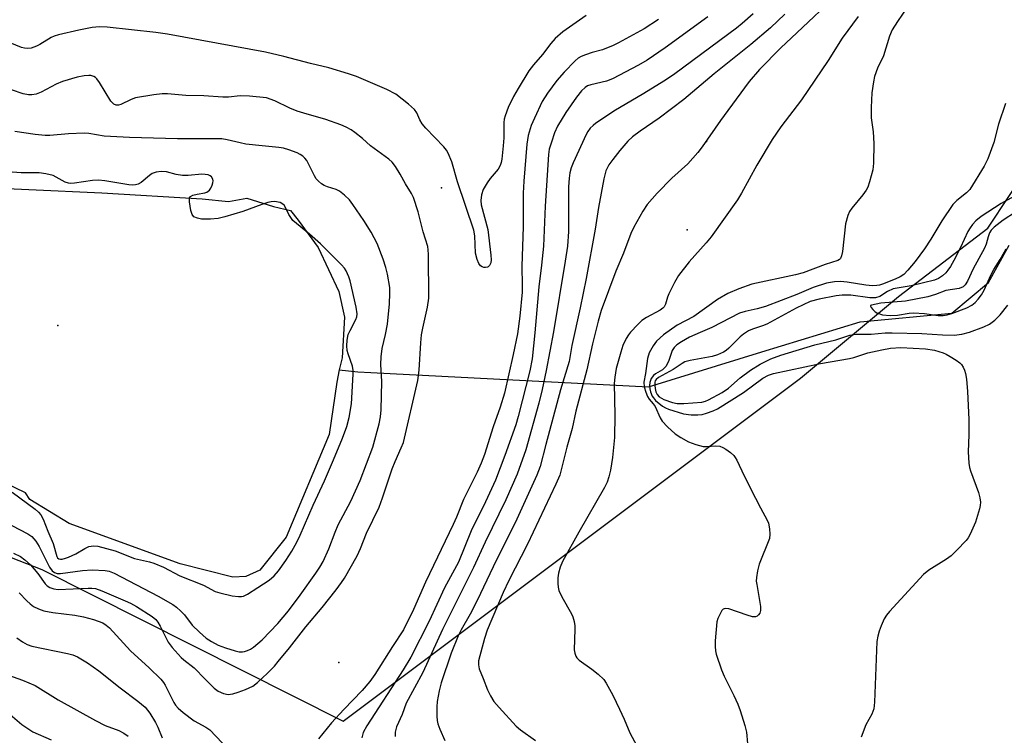
# Model space of a CAD drawing. Units: inches. Extents: x 1303762 to 1309762, y 513449 to 517449.
# Drawn here: x 1304692 to 1304943, y 515649 to 515832 of the extents above; entities that cross this region are included whole.
import ezdxf

# ---------------------------------------------------------------- set-up
doc = ezdxf.new("R2010")
doc.units = ezdxf.units.IN
doc.header["$MEASUREMENT"] = 0
for name, color, linetype in [('ELEV-Spot Elevation', 7, 'Continuous'), ('ELEV-Water Elevation', 7, 'Continuous'), ('HYDRO-Hidden Single Line Stream', 5, 'Continuous'), ('HYDRO-Single Line Stream', 4, 'Continuous'), ('HYDRO-Water Body', 4, 'Continuous'), ('NTRL-Trees', 3, 'Continuous'), ('Undefined', 1, 'Continuous')]:
    doc.layers.add(name, color=color, linetype=linetype)

msp = doc.modelspace()

# ---------------------------------------------------------------- linework, layer by layer
at = {"layer": 'ELEV-Spot Elevation'}
for p in [(1304799.52, 515789.14, 315.88), (1304701.72, 515753.99, 309.96), (1304773.4, 515668, 316.09)]:
    msp.add_point(p, dxfattribs=at)
at = {"layer": 'ELEV-Water Elevation'}
for p in [(1304867.16, 515800.91, 305.9), (1304862.2, 515778.42, 304.72)]:
    msp.add_point(p, dxfattribs=at)
at = {"layer": 'HYDRO-Hidden Single Line Stream'}
msp.add_lwpolyline([(1304773.43, 515742.69), (1304778.23, 515742.16), (1304781.49, 515742.02), (1304852.36, 515738.36)], dxfattribs=at)
at = {"layer": 'HYDRO-Single Line Stream'}
msp.add_lwpolyline([(1304852.36, 515738.36), (1304881.27, 515747.26), (1304906.3, 515754.95), (1304929.69, 515757.16), (1304939.05, 515764.92), (1304944.33, 515774.45)], dxfattribs=at)
at = {"layer": 'HYDRO-Water Body'}
msp.add_lwpolyline([(1304675.6, 515789.55), (1304712.9, 515787.83), (1304738.49, 515786.31), (1304745.25, 515785.57), (1304749.86, 515786.44), (1304756.71, 515784.33), (1304761.05, 515783.32), (1304763.02, 515780.84), (1304768.13, 515773.85), (1304773.37, 515762.62), (1304774.82, 515756.13), (1304774.23, 515745.72), (1304773.43, 515742.69), (1304772.85, 515739.54), (1304770.9, 515726.2), (1304759.96, 515699.97), (1304753.22, 515691.57), (1304749.62, 515689.93), (1304746.32, 515689.77), (1304732.91, 515693.18), (1304704.59, 515703.48), (1304694.59, 515709.57), (1304693.48, 515711.3), (1304660.69, 515727.09)], dxfattribs=at)
at = {"layer": 'NTRL-Trees'}
msp.add_lwpolyline([(1304609.71, 515726.06), (1304697.64, 515691.69), (1304774.43, 515653.04), (1304812.89, 515681.89), (1304891.1, 515740.54), (1304916.1, 515761.37), (1304938.87, 515778.85), (1304972.03, 515828.83)], dxfattribs=at)
at = {"layer": 'Undefined'}
for points, elevation in [([(1304900.49, 515838.46), (1304890.19, 515828.62), (1304886.09, 515824.85), (1304880.68, 515819.32), (1304878.06, 515816.21), (1304872.55, 515808.83), (1304870.67, 515806.25), (1304866.04, 515799.53), (1304864.97, 515798.11), (1304862.39, 515795.24), (1304858.29, 515791.6), (1304854.52, 515787.77), (1304852.05, 515784.82), (1304850.91, 515783.11), (1304848.62, 515779.03), (1304847.83, 515777.46), (1304845.94, 515772.47), (1304844.02, 515767.82), (1304840.28, 515757.84), (1304839.48, 515755.07), (1304838.04, 515749.29), (1304836.66, 515742.65), (1304833.84, 515732.11), (1304832.9, 515727.71), (1304831.53, 515722.89), (1304829.73, 515715.78), (1304828.73, 515713.46), (1304821.46, 515698.16), (1304816.7, 515688.94), (1304815.29, 515685.85), (1304811.19, 515676.26), (1304810.51, 515674.1), (1304809.02, 515668.39), (1304808.95, 515667.39), (1304809.19, 515666.4), (1304810.22, 515663.94), (1304811.27, 515661.04), (1304812.05, 515659.51), (1304812.94, 515658.05), (1304814.25, 515656.49), (1304818.56, 515651.77), (1304819.7, 515650.84), (1304823.53, 515648.13)], 306), ([(1304918.45, 515835.31), (1304915.85, 515831.57), (1304914.52, 515829.42), (1304913.83, 515827.81), (1304912.29, 515822.77), (1304910.79, 515819.61), (1304910.03, 515817.53), (1304909.73, 515816.15), (1304909.33, 515813.33), (1304909.17, 515809.57), (1304909.18, 515806.96), (1304909.63, 515803.41), (1304909.83, 515800.45), (1304909.72, 515795.36), (1304909.59, 515793.7), (1304908.73, 515790.67), (1304908.26, 515789.31), (1304907.9, 515788.54), (1304907.04, 515787.33), (1304904.17, 515783.88), (1304903.63, 515783.03), (1304903.21, 515782.06), (1304902.61, 515779.93), (1304901.8, 515772.86), (1304901.6, 515771.78), (1304901.33, 515771.09), (1304901.03, 515770.79), (1304900.64, 515770.6), (1304897.41, 515769.51), (1304891.76, 515767.4), (1304889.8, 515766.92), (1304878.71, 515764.52), (1304875.41, 515763.36), (1304872.56, 515762.18), (1304869.95, 515760.61), (1304863.9, 515756.3), (1304859.63, 515754.02), (1304856.14, 515751.6), (1304854.43, 515749.95), (1304853.52, 515748.79), (1304852.5, 515746.98), (1304852.09, 515745.54), (1304851.58, 515741.73), (1304851.17, 515739.5), (1304851.27, 515738.32), (1304851.67, 515736.96), (1304852.1, 515735.9), (1304852.51, 515735.22), (1304853.57, 515734), (1304854.06, 515733.28), (1304855.3, 515730.43), (1304855.83, 515729.55), (1304857.21, 515728.08), (1304859.14, 515726.34), (1304860.56, 515725.4), (1304862.54, 515724.29), (1304864.4, 515723.6), (1304866.32, 515723.14), (1304867.19, 515723.09), (1304869.56, 515723.28), (1304870.53, 515723.21), (1304871.31, 515722.88), (1304872.05, 515722.42), (1304873.24, 515721.55), (1304874.12, 515720.78), (1304874.47, 515720.33), (1304874.9, 515719.59), (1304876.73, 515715.6), (1304879.68, 515709.92), (1304880.89, 515707.42), (1304882.61, 515704.3), (1304882.92, 515703.5), (1304883.2, 515702.11), (1304883.33, 515700.71), (1304883.18, 515699.6), (1304880.61, 515693.05), (1304880.17, 515691.36), (1304879.87, 515689.64), (1304879.85, 515688.77), (1304879.94, 515687.89), (1304880.95, 515682.27), (1304880.94, 515681.26), (1304880.72, 515680.61), (1304880.43, 515680.18), (1304880.05, 515679.85), (1304879.61, 515679.67), (1304878.91, 515679.67), (1304877.52, 515680.03), (1304872.82, 515681.65), (1304872.06, 515681.79), (1304871.61, 515681.72), (1304871.42, 515681.61), (1304871.09, 515681.25), (1304870.67, 515680.54), (1304870.07, 515679.21), (1304869.8, 515678.37), (1304869.36, 515673.49), (1304869.34, 515672.08), (1304869.43, 515670.94), (1304869.61, 515670.08), (1304871, 515666.14), (1304871.68, 515664.51), (1304874.13, 515659.54), (1304875.1, 515657.38), (1304875.71, 515655.74), (1304876.95, 515651.89), (1304877.31, 515650.21), (1304877.87, 515644.46)], 302), ([(1304836.44, 515833.08), (1304830.54, 515828.89), (1304828.56, 515827.2), (1304827.41, 515825.93), (1304825.27, 515823.13), (1304823.03, 515820.51), (1304821.84, 515818.95), (1304819.08, 515814.42), (1304817.94, 515812.39), (1304816.56, 515809.59), (1304815.79, 515807.45), (1304815.57, 515806.63), (1304815.46, 515805.77), (1304815.44, 515801.83), (1304815.29, 515799.84), (1304814.9, 515796.41), (1304814.74, 515795.57), (1304814.5, 515794.83), (1304813.97, 515793.9), (1304811.94, 515791.52), (1304811.17, 515790.4), (1304810.22, 515788.67), (1304809.77, 515787.33), (1304809.6, 515785.9), (1304809.65, 515784.75), (1304811.37, 515778.46), (1304812.13, 515771.96), (1304812.19, 515770.77), (1304812.1, 515769.95), (1304811.79, 515769.24), (1304811.44, 515768.91), (1304811.25, 515768.83), (1304810.81, 515768.77), (1304810.34, 515768.81), (1304809.89, 515768.94), (1304809.49, 515769.17), (1304809.04, 515769.76), (1304808.62, 515770.78), (1304808.23, 515772.43), (1304808.07, 515776.82), (1304807.8, 515778.34), (1304803.64, 515790.67), (1304802.22, 515795.74), (1304801.28, 515797.92), (1304800.83, 515798.68), (1304800.13, 515799.56), (1304795.53, 515804.32), (1304794.59, 515805.41), (1304793.99, 515806.41), (1304793.23, 515808.22), (1304792.63, 515809.12), (1304791.12, 515810.48), (1304787.89, 515813), (1304785.62, 515814.19), (1304777.91, 515817.48), (1304775.86, 515818.22), (1304770.78, 515819.73), (1304766.13, 515820.81), (1304759.34, 515822.6), (1304754.62, 515823.74), (1304729.69, 515828.33), (1304726.69, 515828.72), (1304714.31, 515830.08), (1304712.36, 515830.19), (1304710.48, 515829.97), (1304707.06, 515829.36), (1304701.85, 515828.1), (1304700.72, 515827.76), (1304699.98, 515827.44), (1304697.09, 515825.65), (1304696.29, 515825.25), (1304694.9, 515824.76), (1304694.06, 515824.64), (1304693.23, 515824.72), (1304692.4, 515824.93), (1304688.1, 515826.68)], 316), ([(1304854.94, 515832.04), (1304851.2, 515829.7), (1304844.68, 515826.08), (1304843.32, 515825.4), (1304840.61, 515824.34), (1304838.02, 515823.6), (1304836.31, 515823.02), (1304835.21, 515822.58), (1304834.44, 515822.17), (1304833.66, 515821.5), (1304830.85, 515818.6), (1304829, 515816.48), (1304826.58, 515813.28), (1304825.24, 515811.1), (1304823.26, 515806.9), (1304822.46, 515805.02), (1304821.65, 515802.47), (1304821.28, 515800.23), (1304820.54, 515790.79), (1304820.38, 515787.74), (1304820.37, 515779.11), (1304820.06, 515769.13), (1304820.14, 515764.19), (1304820.11, 515762.47), (1304819.55, 515756.36), (1304818.92, 515751.85), (1304817.86, 515746.57), (1304815.61, 515736.73), (1304814.5, 515733.14), (1304812.71, 515728.11), (1304810.53, 515721.06), (1304809.68, 515718.87), (1304808.65, 515716.57), (1304805.14, 515709.56), (1304803.39, 515705.1), (1304802.54, 515703.16), (1304795.45, 515688.5), (1304792.41, 515681.5), (1304789.83, 515676.32), (1304787.02, 515672.06), (1304782.56, 515664.94), (1304781.3, 515663.16), (1304779.31, 515660.82), (1304774.64, 515655.98), (1304771.48, 515652.58), (1304768.16, 515648.53)], 314), ([(1304867.52, 515832.73), (1304856.61, 515824.85), (1304852.01, 515821.66), (1304849.76, 515820.38), (1304843.19, 515816.92), (1304841.63, 515816.35), (1304837.61, 515815.41), (1304836.83, 515815.12), (1304836.2, 515814.73), (1304835.22, 515813.83), (1304833.95, 515812.19), (1304831.23, 515808.3), (1304829.15, 515804.85), (1304828.39, 515803.14), (1304827.58, 515800.78), (1304827.03, 515798.95), (1304826.8, 515797.57), (1304825.95, 515784.39), (1304825.56, 515774.19), (1304825.07, 515769.33), (1304824.39, 515763.84), (1304823.39, 515752.08), (1304822.66, 515745.48), (1304822.05, 515742.4), (1304819.09, 515730.79), (1304818.48, 515728.67), (1304815.69, 515720.83), (1304813.34, 515714.55), (1304810.8, 515708.95), (1304807.12, 515701.61), (1304803.87, 515693.59), (1304800.33, 515687.04), (1304796.37, 515678.51), (1304791.7, 515669.32), (1304789.79, 515666.12), (1304780.48, 515651.81), (1304779.59, 515650.11), (1304779.19, 515648.8)], 312), ([(1304879.02, 515833.46), (1304876.27, 515831.05), (1304874.76, 515829.83), (1304859.06, 515818.17), (1304856.71, 515816.61), (1304850.76, 515812.9), (1304843.95, 515808.89), (1304838.91, 515805.56), (1304838.23, 515805.03), (1304837.5, 515804.29), (1304836.87, 515803.46), (1304836.44, 515802.72), (1304833.11, 515795.47), (1304832.63, 515794.19), (1304832.28, 515792.91), (1304832.09, 515791.54), (1304831.98, 515789.37), (1304831.98, 515780.24), (1304831.91, 515777.93), (1304831.65, 515774.18), (1304831.13, 515770.41), (1304828.1, 515752.37), (1304826.28, 515742.45), (1304825.25, 515737.63), (1304824.37, 515734.12), (1304821.04, 515722.23), (1304818.88, 515716.03), (1304815.99, 515709.49), (1304810.66, 515698.69), (1304807.75, 515692.22), (1304799.77, 515676.4), (1304794.75, 515665.48), (1304790.58, 515657.62), (1304789.52, 515654.7), (1304788.06, 515651.55), (1304787.72, 515650.23), (1304787.7, 515649.14)], 310), ([(1304887.09, 515833.39), (1304883.47, 515829.93), (1304878.48, 515825.63), (1304869.07, 515818.17), (1304861.35, 515811.6), (1304855.05, 515806.88), (1304850.23, 515803.58), (1304848.25, 515802.08), (1304847.11, 515800.99), (1304845, 515798.61), (1304843.21, 515796.36), (1304842.25, 515794.99), (1304841.48, 515793.41), (1304840.94, 515791.39), (1304839.57, 515784.09), (1304838.76, 515778.57), (1304836.42, 515765.95), (1304834.94, 515758.52), (1304832.83, 515748.88), (1304832.1, 515744.78), (1304829.91, 515737.53), (1304826.18, 515723.65), (1304824.73, 515717.98), (1304823.87, 515715.8), (1304818.8, 515704.54), (1304812.7, 515692.44), (1304808.65, 515683.83), (1304806.82, 515680.3), (1304804.55, 515676.3), (1304803.79, 515674.79), (1304802.03, 515670.37), (1304799.45, 515662.79), (1304798.94, 515660.76), (1304798.43, 515658.06), (1304798.32, 515656.65), (1304798.33, 515654.31), (1304798.42, 515653.15), (1304798.61, 515652.32), (1304799.1, 515650.99), (1304800.36, 515648.11)], 308), ([(1304905.84, 515832.83), (1304901.72, 515827.32), (1304898.17, 515821.61), (1304891.38, 515811.55), (1304886.09, 515804.63), (1304883.89, 515801.44), (1304879.99, 515794.84), (1304876.06, 515787.72), (1304875.01, 515786.05), (1304868.36, 515776.63), (1304867.09, 515775.1), (1304862.69, 515770.23), (1304860.04, 515766.72), (1304859, 515764.93), (1304857.52, 515762.03), (1304857.19, 515761.21), (1304856.69, 515759.44), (1304856.35, 515758.76), (1304856, 515758.38), (1304855.34, 515757.91), (1304851.84, 515756.01), (1304850.65, 515755.22), (1304849.59, 515754.2), (1304847.78, 515752.26), (1304847.24, 515751.57), (1304846.67, 515750.62), (1304845.83, 515748.87), (1304845.25, 515747.21), (1304844.14, 515743), (1304843.76, 515740.79), (1304843.63, 515739.14), (1304843.74, 515731.06), (1304843.64, 515725.41), (1304843.16, 515720.29), (1304842.63, 515717.09), (1304842.25, 515715.36), (1304841.77, 515713.96), (1304841.12, 515712.65), (1304834.55, 515701.24), (1304830.45, 515693.77), (1304829.78, 515692.32), (1304829.36, 515690.76), (1304829.26, 515689.59), (1304829.26, 515688.11), (1304829.33, 515687.23), (1304829.51, 515686.4), (1304830.28, 515684.71), (1304832.74, 515680.4), (1304833.07, 515679.6), (1304833.36, 515678.49), (1304833.54, 515677.36), (1304833.57, 515676.49), (1304833.41, 515671.18), (1304833.53, 515670.34), (1304833.8, 515669.59), (1304834.08, 515669.14), (1304834.65, 515668.56), (1304837.91, 515666.3), (1304839.47, 515665.01), (1304840.92, 515663.61), (1304841.58, 515662.68), (1304843.22, 515659.62), (1304844.95, 515656.09), (1304846.13, 515653.51), (1304847.6, 515650.03), (1304849.94, 515645.61)], 304), ([(1304690.38, 515695.91), (1304692.14, 515695), (1304693.26, 515694.21), (1304694.71, 515692.88), (1304696.55, 515690.72), (1304698.48, 515688.04), (1304698.98, 515687.56), (1304699.66, 515687.14), (1304700.67, 515686.76), (1304701.8, 515686.61), (1304709.46, 515686.95), (1304710.33, 515686.95), (1304711.29, 515686.83), (1304712.89, 515686.29), (1304718.9, 515683.72), (1304720.25, 515683.1), (1304721.72, 515682.29), (1304725.74, 515679.72), (1304726.66, 515678.96), (1304727.2, 515678.28), (1304727.8, 515677.29), (1304729.84, 515673.17), (1304730.86, 515671.8), (1304733.16, 515669.24), (1304733.8, 515668.66), (1304736.45, 515666.64), (1304739.23, 515663.71), (1304741.54, 515661.43), (1304742.62, 515660.64), (1304743.99, 515660.09), (1304745.13, 515659.86), (1304746.33, 515659.98), (1304747.67, 515660.38), (1304749.58, 515661.09), (1304751.42, 515661.92), (1304752.66, 515662.88), (1304755.17, 515665.26), (1304756.95, 515667.09), (1304757.92, 515668.21), (1304760.74, 515671.69), (1304764.92, 515677.07), (1304769.08, 515682.02), (1304772.68, 515686.53), (1304774.07, 515688.36), (1304774.8, 515689.48), (1304778.03, 515695.22), (1304778.93, 515697.07), (1304780.38, 515701.03), (1304783.61, 515707.66), (1304784.52, 515710.02), (1304786.97, 515717.39), (1304787.74, 515719.29), (1304789.3, 515722.72), (1304789.82, 515724.16), (1304793.53, 515739.94), (1304793.87, 515742.56), (1304794.25, 515749.57), (1304794.44, 515751.59), (1304794.75, 515753.31), (1304796.02, 515758.68), (1304796.31, 515760.92), (1304796.24, 515772.09), (1304796.17, 515773.26), (1304796.03, 515774.09), (1304794.85, 515777.87), (1304793.59, 515783.01), (1304792.42, 515786.63), (1304791.92, 515787.67), (1304790.38, 515790.12), (1304788.99, 515792.62), (1304787.78, 515794.54), (1304786.94, 515795.66), (1304786.13, 515796.44), (1304781.48, 515799.83), (1304779.41, 515801.67), (1304777.46, 515803.23), (1304776.53, 515803.86), (1304775.22, 515804.57), (1304773.89, 515805.14), (1304770.09, 515806.52), (1304764.4, 515808.14), (1304762.75, 515808.68), (1304760.89, 515809.44), (1304757.07, 515811.27), (1304754.92, 515812.06), (1304750.54, 515812.49), (1304748.24, 515812.59), (1304745.23, 515812.27), (1304743.75, 515812.2), (1304738.95, 515812.6), (1304734.31, 515812.65), (1304729.66, 515813.07), (1304728.27, 515813.1), (1304726.2, 515812.84), (1304721.47, 515812.05), (1304720.36, 515811.67), (1304717.72, 515810.36), (1304717.19, 515810.19), (1304716.53, 515810.16), (1304715.95, 515810.42), (1304715.21, 515811.25), (1304712.31, 515815.97), (1304711.66, 515816.88), (1304711.27, 515817.26), (1304710.84, 515817.52), (1304710.12, 515817.75), (1304709.56, 515817.78), (1304708.4, 515817.67), (1304706.65, 515817.34), (1304702.91, 515816.22), (1304701.27, 515815.56), (1304697.45, 515813.52), (1304696.15, 515813.02), (1304695.08, 515812.79), (1304694.25, 515812.81), (1304692.87, 515813.07), (1304689.89, 515814.08)], 314), ([(1304943.4, 515810.62), (1304941.66, 515805.35), (1304940.42, 515800.67), (1304938.9, 515796.46), (1304937.98, 515794.62), (1304934.27, 515788.66), (1304933.49, 515787.83), (1304931, 515785.9), (1304930.01, 515784.81), (1304927.16, 515780.71), (1304924.39, 515776.02), (1304922.77, 515773.52), (1304920.34, 515770.27), (1304918.46, 515768.05), (1304917.46, 515767.02), (1304916.52, 515766.38), (1304915.22, 515765.77), (1304912.01, 515764.49), (1304911.28, 515764.26), (1304910.56, 515764.14), (1304909.45, 515764.12), (1304907.75, 515764.26), (1304903.01, 515765.03), (1304901.28, 515765.2), (1304899.82, 515765.13), (1304897.77, 515764.74), (1304894.37, 515763.64), (1304890.19, 515761.86), (1304882.2, 515758.79), (1304880.07, 515758.21), (1304876.97, 515757.58), (1304875.55, 515757.12), (1304868.54, 515753.46), (1304865.5, 515752.22), (1304862.84, 515750.97), (1304860.77, 515749.81), (1304859.6, 515749.02), (1304858.92, 515748.37), (1304858.4, 515747.56), (1304857.56, 515745.05), (1304857.2, 515744.24), (1304856.74, 515743.49), (1304856.38, 515743.05), (1304855.92, 515742.67), (1304854.16, 515741.66), (1304853.63, 515741.23), (1304853.04, 515740.41), (1304852.7, 515739.42), (1304852.64, 515738.63), (1304852.7, 515737.83), (1304852.9, 515737.01), (1304853.31, 515735.97), (1304853.59, 515735.5), (1304854.14, 515734.87), (1304855.89, 515733.4), (1304856.69, 515732.93), (1304857.46, 515732.62), (1304861.25, 515731.43), (1304863.24, 515731.14), (1304864.94, 515731.15), (1304866.04, 515731.3), (1304867.17, 515731.58), (1304868.86, 515732.17), (1304869.95, 515732.7), (1304876.59, 515736.91), (1304881.52, 515740.57), (1304882.94, 515741.34), (1304884.2, 515741.73), (1304896.19, 515744.32), (1304903.58, 515745.52), (1304904.71, 515745.82), (1304908.33, 515747.03), (1304911.84, 515747.78), (1304914.1, 515748.17), (1304916.69, 515748.32), (1304922.98, 515747.98), (1304925.31, 515747.64), (1304927.5, 515747.01), (1304928.3, 515746.67), (1304929.33, 515746.09), (1304930.84, 515745.15), (1304931.77, 515744.44), (1304932.15, 515744.02), (1304932.61, 515743.31), (1304932.98, 515742.54), (1304933.23, 515741.73), (1304933.43, 515740.32), (1304933.68, 515737.17), (1304934.07, 515729.96), (1304934.04, 515726.11), (1304933.84, 515721.74), (1304934.04, 515718.89), (1304934.22, 515717.77), (1304934.47, 515716.92), (1304936.55, 515711.36), (1304936.87, 515710), (1304937, 515708.9), (1304936.94, 515708.05), (1304936.76, 515707.18), (1304935.76, 515703.78), (1304934.42, 515700.73), (1304933.88, 515699.77), (1304933.38, 515699.1), (1304931.02, 515696.61), (1304929.57, 515695.24), (1304928.36, 515694.38), (1304923.86, 515691.51), (1304922.47, 515690.42), (1304913.8, 515681.02), (1304913.05, 515680.1), (1304912.47, 515679.13), (1304911.66, 515677.32), (1304911.16, 515676), (1304910.83, 515674.67), (1304910.6, 515673.31), (1304910, 515657.89), (1304909.82, 515656.14), (1304909.33, 515654.82), (1304907.76, 515652.08), (1304906.56, 515648.96)], 300), ([(1304689.99, 515702.94), (1304694.07, 515700.85), (1304695.07, 515700.14), (1304696.1, 515698.95), (1304696.91, 515697.58), (1304699.57, 515692.32), (1304700.23, 515691.39), (1304700.82, 515690.92), (1304701.53, 515690.71), (1304702.39, 515690.7), (1304707.96, 515691.45), (1304710.48, 515691.6), (1304713.76, 515691.47), (1304714.82, 515691.26), (1304716.1, 515690.81), (1304727.31, 515684.94), (1304731.03, 515682.8), (1304731.97, 515682.1), (1304733.07, 515681.12), (1304733.96, 515680.11), (1304735.98, 515677.52), (1304737.81, 515675.7), (1304739.51, 515674.18), (1304740.85, 515673.31), (1304742.63, 515672.43), (1304744.48, 515671.71), (1304746.9, 515670.93), (1304747.97, 515670.75), (1304748.76, 515670.72), (1304749.3, 515670.79), (1304750.09, 515671.03), (1304750.85, 515671.4), (1304751.56, 515671.89), (1304753.77, 515673.77), (1304757.78, 515677.94), (1304760.51, 515681.2), (1304763.47, 515685.16), (1304767.48, 515690.77), (1304768.51, 515692.32), (1304769.33, 515693.79), (1304770.81, 515697.01), (1304772.41, 515701.22), (1304773.2, 515703.09), (1304776.44, 515709.18), (1304778.79, 515714.41), (1304782.06, 515722.94), (1304783.68, 515728.91), (1304784.02, 515730.68), (1304784.18, 515732.46), (1304784.32, 515739.67), (1304784.06, 515744.05), (1304784.12, 515745.97), (1304784.44, 515748.11), (1304785.29, 515751.65), (1304785.75, 515754.3), (1304786.27, 515759.47), (1304786.41, 515762.16), (1304786.35, 515763.63), (1304785.8, 515767.1), (1304785.38, 515768.76), (1304784.71, 515770.92), (1304783.11, 515774.88), (1304781.58, 515777.75), (1304779.76, 515780.8), (1304776.96, 515784.86), (1304776.08, 515786.01), (1304774.85, 515787.23), (1304773.5, 515788.29), (1304772.72, 515788.67), (1304770.46, 515789.38), (1304769.64, 515789.71), (1304768.97, 515790.13), (1304768.14, 515790.81), (1304767.6, 515791.4), (1304767.13, 515792.14), (1304765.18, 515796.05), (1304764.71, 515796.68), (1304764.15, 515797.2), (1304763.47, 515797.64), (1304762.7, 515798), (1304760.58, 515798.83), (1304759.23, 515799.26), (1304758.1, 515799.43), (1304753.77, 515799.78), (1304749.66, 515800.27), (1304748.23, 515800.54), (1304744.88, 515801.37), (1304743.49, 515801.58), (1304732.21, 515801.6), (1304719.98, 515801.93), (1304713.47, 515802.32), (1304709.57, 515802.94), (1304708.44, 515803.05), (1304704.41, 515802.85), (1304699.62, 515802.46), (1304698.48, 515802.46), (1304695.91, 515802.68), (1304690.69, 515803.51)], 312), ([(1304690.03, 515711.43), (1304695.91, 515707.08), (1304696.76, 515706.36), (1304697.39, 515705.65), (1304697.98, 515704.57), (1304699.18, 515701.47), (1304700.54, 515698.35), (1304701.42, 515695.03), (1304701.63, 515694.68), (1304701.91, 515694.46), (1304702.34, 515694.37), (1304702.83, 515694.39), (1304703.62, 515694.57), (1304704.44, 515694.86), (1304706.31, 515695.73), (1304708.56, 515697.1), (1304709.57, 515697.57), (1304710.8, 515697.78), (1304711.9, 515697.64), (1304716.32, 515696.48), (1304721.29, 515694.51), (1304725.09, 515693.69), (1304726.2, 515693.37), (1304728.65, 515692.31), (1304732.79, 515690.11), (1304738.86, 515687.71), (1304741.86, 515686.14), (1304742.98, 515685.78), (1304746.18, 515685.03), (1304747.78, 515684.8), (1304748.54, 515684.83), (1304749.05, 515684.95), (1304750.07, 515685.43), (1304752.74, 515687.1), (1304755.58, 515689.02), (1304756.9, 515690.13), (1304758, 515691.4), (1304759.81, 515694), (1304761.36, 515696.42), (1304762.63, 515698.72), (1304763.51, 515700.5), (1304766.8, 515708.16), (1304769.7, 515714.36), (1304772.02, 515719.66), (1304774.32, 515725.24), (1304775.4, 515728.21), (1304775.96, 515730.46), (1304776.57, 515733.98), (1304777.05, 515741.59), (1304777.01, 515742.45), (1304776.81, 515743.6), (1304775.72, 515746.77), (1304775.51, 515747.6), (1304775.43, 515748.77), (1304775.48, 515750.24), (1304775.75, 515751.65), (1304776.22, 515752.68), (1304777.7, 515755.47), (1304777.97, 515756.22), (1304778.05, 515756.96), (1304777.8, 515758.65), (1304776.28, 515765.36), (1304775.94, 515766.4), (1304775.24, 515767.88), (1304774.82, 515768.57), (1304774.06, 515769.46), (1304768.73, 515774.79), (1304765.9, 515777.31), (1304761.59, 515780.8), (1304760.65, 515782.33), (1304759.48, 515784.58), (1304759.12, 515784.97), (1304758.38, 515785.33), (1304756.96, 515785.58), (1304756.11, 515785.52), (1304755.29, 515785.35), (1304753.71, 515784.85), (1304748.86, 515783.03), (1304744.33, 515781.67), (1304742.61, 515781.26), (1304740.61, 515781.12), (1304738.32, 515781.14), (1304737.3, 515781.32), (1304736.42, 515781.7), (1304735.98, 515782.26), (1304735.65, 515783.29), (1304735.25, 515785.54), (1304735.28, 515786.52), (1304735.5, 515786.86), (1304736.13, 515787.19), (1304737.19, 515787.47), (1304739.21, 515787.81), (1304739.72, 515788.02), (1304740.35, 515788.53), (1304740.68, 515788.99), (1304741.05, 515789.79), (1304741.22, 515790.34), (1304741.28, 515790.88), (1304741.2, 515791.32), (1304740.89, 515791.9), (1304740.54, 515792.19), (1304740.06, 515792.38), (1304739.25, 515792.54), (1304738.4, 515792.58), (1304734.9, 515792.24), (1304733.48, 515792.24), (1304731.85, 515792.51), (1304729.45, 515793.22), (1304728.07, 515793.29), (1304726.74, 515793.08), (1304725.73, 515792.72), (1304725.04, 515792.28), (1304722.94, 515790.44), (1304722.2, 515790.03), (1304721.47, 515789.84), (1304720.67, 515789.8), (1304719.79, 515789.88), (1304713.67, 515790.88), (1304712.05, 515791.05), (1304710.57, 515790.94), (1304705.97, 515790.25), (1304704.91, 515790.2), (1304704.38, 515790.29), (1304703.59, 515790.57), (1304700.5, 515792.21), (1304698.6, 515792.7), (1304696.91, 515792.9), (1304692.37, 515792.94), (1304688.94, 515793.17)], 310), ([(1304948.95, 515788.76), (1304942.26, 515785.09), (1304937.17, 515781.76), (1304935.87, 515780.7), (1304934.96, 515779.76), (1304934.36, 515778.9), (1304933.83, 515777.95), (1304931.94, 515773.84), (1304930.23, 515770.55), (1304929.37, 515769.06), (1304928.72, 515768.1), (1304928.16, 515767.43), (1304927.3, 515766.64), (1304926.35, 515765.96), (1304925.33, 515765.55), (1304922.48, 515764.9), (1304919.37, 515764.06), (1304915.78, 515763.54), (1304914.73, 515763.3), (1304913.31, 515762.68), (1304911.32, 515761.41), (1304910.27, 515761.07), (1304908.77, 515761.02), (1304903.92, 515761.68), (1304901.78, 515761.73), (1304900.19, 515761.52), (1304895.87, 515760.65), (1304893.62, 515760.07), (1304890, 515758.42), (1304882.49, 515754.29), (1304881.45, 515753.89), (1304878.85, 515753.07), (1304877.83, 515752.6), (1304876.62, 515751.8), (1304875.71, 515751.08), (1304872.84, 515748.17), (1304872.17, 515747.62), (1304871.46, 515747.19), (1304869.93, 515746.5), (1304868.6, 515746.05), (1304862.99, 515745.07), (1304861.63, 515744.68), (1304860.94, 515744.31), (1304858.67, 515742.78), (1304854.91, 515740.69), (1304854.3, 515740.18), (1304854.08, 515739.86), (1304853.97, 515739.48), (1304853.94, 515738.69), (1304854.05, 515737.86), (1304854.23, 515737.04), (1304854.52, 515736.34), (1304855.03, 515735.77), (1304856.29, 515735.11), (1304858.49, 515734.3), (1304859.62, 515734.07), (1304861.4, 515734.09), (1304865.97, 515734.43), (1304866.87, 515734.65), (1304867.65, 515734.98), (1304871.17, 515736.88), (1304872.74, 515737.98), (1304875.74, 515740.62), (1304878.36, 515742.58), (1304880.82, 515744.11), (1304883.56, 515745.49), (1304886.14, 515746.44), (1304894.8, 515749), (1304900.1, 515750.31), (1304903.69, 515751.52), (1304905.27, 515751.79), (1304909.14, 515751.73), (1304912.74, 515752.07), (1304914.52, 515752.14), (1304922.05, 515751.97), (1304927.31, 515751.55), (1304930.28, 515751.49), (1304932.27, 515751.74), (1304934.22, 515752.28), (1304937.85, 515753.63), (1304939.35, 515754.35), (1304940.67, 515755.31), (1304942.05, 515756.67), (1304943.98, 515759.18)], 298), ([(1304945.97, 515782.9), (1304942.82, 515780.86), (1304940.54, 515779.07), (1304939.75, 515778.26), (1304939.34, 515777.59), (1304938.94, 515776.62), (1304938.45, 515774.76), (1304938.02, 515773.73), (1304935.18, 515768.39), (1304933.72, 515765.31), (1304933.13, 515764.36), (1304932.58, 515763.8), (1304931.62, 515763.43), (1304928.15, 515762.89), (1304925.52, 515761.86), (1304923.61, 515761.33), (1304917.92, 515760.2), (1304911.64, 515759.63), (1304909.2, 515759.2), (1304908.98, 515759.04), (1304908.96, 515758.91), (1304909.1, 515758.6), (1304909.53, 515758.04), (1304910.12, 515757.49), (1304910.59, 515757.18), (1304911.99, 515756.71), (1304913.95, 515756.5), (1304915.89, 515756.61), (1304918.87, 515757.14), (1304919.97, 515757.22), (1304922.77, 515757.04), (1304926.23, 515756.54), (1304927.5, 515756.49), (1304928.56, 515756.68), (1304929.7, 515757.01), (1304933.54, 515758.46), (1304934.8, 515759.16), (1304935.7, 515759.85), (1304936.46, 515760.66), (1304937.29, 515761.79), (1304937.97, 515762.98), (1304939.66, 515766.82), (1304940.39, 515768.28), (1304942.03, 515770.85), (1304943.54, 515773.5)], 296), ([(1304691.85, 515685.76), (1304693.78, 515683.72), (1304694.61, 515682.97), (1304695.5, 515682.3), (1304696.74, 515681.65), (1304698.11, 515681.21), (1304700.42, 515680.76), (1304706.04, 515680.03), (1304708.28, 515679.61), (1304710.76, 515678.99), (1304713.17, 515678.08), (1304714.04, 515677.55), (1304714.85, 515676.85), (1304720.21, 515670.98), (1304725.03, 515666.64), (1304727.94, 515663.73), (1304728.62, 515662.87), (1304729.05, 515662.19), (1304731.25, 515657.8), (1304731.7, 515657.12), (1304732.38, 515656.31), (1304733.7, 515655.2), (1304736.5, 515653.14), (1304739.47, 515651.48), (1304740.43, 515650.79), (1304745.22, 515645.78)], 316), ([(1304691.27, 515674.3), (1304692.65, 515673.29), (1304693.87, 515672.55), (1304695.02, 515672.12), (1304704.2, 515670.32), (1304705.55, 515669.96), (1304706.72, 515669.46), (1304709.26, 515667.9), (1304712.11, 515665.88), (1304717.61, 515661.56), (1304722.14, 515658.15), (1304723.95, 515656.57), (1304725.18, 515655.02), (1304726.63, 515652.66), (1304727.23, 515651.45), (1304728.29, 515648.81)], 318), ([(1304689.08, 515664.8), (1304692.71, 515663.52), (1304695.9, 515662.08), (1304701.74, 515658.49), (1304711.29, 515653.18), (1304713.74, 515651.95), (1304717.21, 515650.6), (1304718.49, 515649.98), (1304719.65, 515649.19)], 320), ([(1304688.32, 515655.78), (1304692.47, 515652.19), (1304695.31, 515650.34), (1304700.01, 515648.24)], 322)]:
    msp.add_lwpolyline(points, dxfattribs=dict(at, elevation=elevation))

doc.saveas('drawing.dxf')
